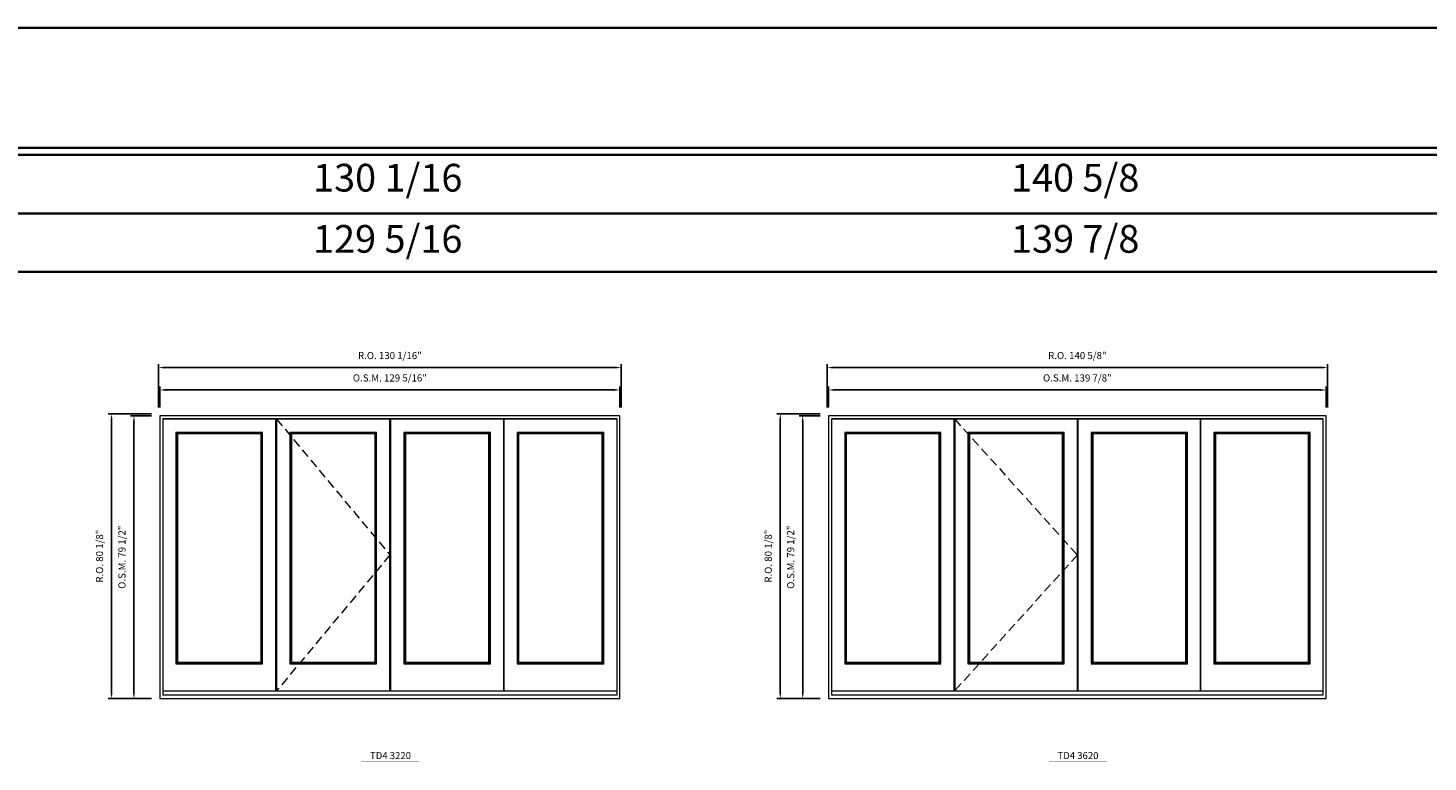
# Model space of a CAD drawing. Extents: x 25023 to 28317, y 1448 to 2313.
# Drawn here: x 27449 to 27842, y 2106 to 2313 of the extents above; entities that cross this region are included whole.
import ezdxf
from ezdxf.enums import TextEntityAlignment as Align

# ---------------------------------------------------------------- set-up
doc = ezdxf.new("R2010")
doc.units = 0
doc.header["$LTSCALE"] = 10
doc.header["$MEASUREMENT"] = 0
doc.header["$PDMODE"] = 3
doc.header["$PDSIZE"] = -2
doc.linetypes.add('HIDDEN', pattern=[0.375, 0.25, -0.125])
doc.layers.get('0').update_dxf_attribs({"color": 5, "linetype": 'CONTINUOUS', "lineweight": 0})
doc.layers.get('DEFPOINTS').update_dxf_attribs({"color": 2, "linetype": 'CONTINUOUS', "lineweight": 0})
for name, color, linetype, lineweight in [('BORDER', 7, 'CONTINUOUS', 35), ('Dimensions', 2, 'CONTINUOUS', 0), ('FRAME', 7, 'CONTINUOUS', 0), ('GLASS', 6, 'CONTINUOUS', 0), ('GLAZING STOP', 1, 'CONTINUOUS', 0), ('SASH', 4, 'CONTINUOUS', 0), ('TEXT', 7, 'CONTINUOUS', 0), ('Traditional Sizes', 2, 'CONTINUOUS', 0)]:
    doc.layers.add(name, color=color, linetype=linetype, lineweight=lineweight)
doc.styles.add('ROMANS', font='romans')
doc.styles.add('style1', font='ARIAL.TTF')
doc.dimstyles.new('LWDEC', dxfattribs={"dimscale": 20, "dimtxt": 2.5, "dimasz": 2, "dimexe": 1.25, "dimexo": 3, "dimgap": 2, "dimtad": 1, "dimtoh": 1, "dimdec": 0, "dimzin": 11, "dimdsep": 46, "dimtxsty": 'ROMANS', "dimcen": 0, "dimdle": 1.5, "dimazin": 0, "dimtfac": 1, "dimtdec": 0, "dimtix": 1, "dimtmove": 0, "dimatfit": 3, "dimfxl": 0, "dimtzin": 0, "dimarcsym": 0})

# ---------------------------------------------------------------- blocks, each defined once
blk = doc.blocks.new('*D277')
at = {"layer": 'DEFPOINTS', "color": 0, "linetype": 'Continuous'}
for p in [(27615.15, 2210.97), (27485.83, 2203.69), (27615.15, 2203.69)]:
    blk.add_point(p, dxfattribs=at)
at = {"layer": 'Dimensions', "color": 0, "linetype": 'Continuous', "lineweight": -2}
for p, q in [((27485.83, 2206.09), (27485.83, 2211.97)), ((27487.43, 2210.97), (27613.55, 2210.97)), ((27615.15, 2206.09), (27615.15, 2211.97))]:
    blk.add_line(p, q, dxfattribs=at)
at = {"layer": 'Dimensions', "color": 0, "linetype": 'Continuous'}
for points in [[(27487.43, 2211.24), (27487.43, 2210.71), (27485.83, 2210.97)], [(27613.55, 2211.24), (27613.55, 2210.71), (27615.15, 2210.97)]]:
    blk.add_solid(points, dxfattribs=at)
at = {"layer": 'Dimensions', "color": 0, "linetype": 'Continuous', "insert": (27550.49, 2214.1), "char_height": 2, "attachment_point": 5, "style": 'ROMANS'}
blk.add_mtext('O.S.M. 129 5/16"', dxfattribs=at)
blk = doc.blocks.new('*D278')
at = {"layer": 'DEFPOINTS', "color": 0, "linetype": 'Continuous'}
for p in [(27478.54, 2203.69), (27485.83, 2203.69), (27485.83, 2124.16)]:
    blk.add_point(p, dxfattribs=at)
at = {"layer": 'Dimensions', "color": 0, "linetype": 'Continuous', "lineweight": -2}
for p, q in [((27483.43, 2203.69), (27477.54, 2203.69)), ((27478.54, 2125.76), (27478.54, 2202.09)), ((27483.43, 2124.16), (27477.54, 2124.16))]:
    blk.add_line(p, q, dxfattribs=at)
at = {"layer": 'Dimensions', "color": 0, "linetype": 'Continuous'}
for points in [[(27478.28, 2202.09), (27478.81, 2202.09), (27478.54, 2203.69)], [(27478.28, 2125.76), (27478.81, 2125.76), (27478.54, 2124.16)]]:
    blk.add_solid(points, dxfattribs=at)
at = {"layer": 'Dimensions', "color": 0, "linetype": 'Continuous', "insert": (27475.42, 2163.93), "char_height": 2, "attachment_point": 5, "rotation": 90, "style": 'ROMANS'}
blk.add_mtext('O.S.M. 79 1/2"', dxfattribs=at)
blk = doc.blocks.new('*D279')
at = {"layer": 'DEFPOINTS', "color": 0, "linetype": 'Continuous'}
for p in [(27615.53, 2217.27), (27485.45, 2203.69), (27615.53, 2203.69)]:
    blk.add_point(p, dxfattribs=at)
at = {"layer": 'Dimensions', "color": 0, "linetype": 'Continuous', "lineweight": -2}
for p, q in [((27485.45, 2206.09), (27485.45, 2218.27)), ((27487.05, 2217.27), (27613.93, 2217.27)), ((27615.53, 2206.09), (27615.53, 2218.27))]:
    blk.add_line(p, q, dxfattribs=at)
at = {"layer": 'Dimensions', "color": 0, "linetype": 'Continuous'}
for points in [[(27487.05, 2217.54), (27487.05, 2217.01), (27485.45, 2217.27)], [(27613.93, 2217.54), (27613.93, 2217.01), (27615.53, 2217.27)]]:
    blk.add_solid(points, dxfattribs=at)
at = {"layer": 'Dimensions', "color": 0, "linetype": 'Continuous', "insert": (27550.49, 2220.4), "char_height": 2, "attachment_point": 5, "style": 'ROMANS'}
blk.add_mtext('R.O. 130 1/16"', dxfattribs=at)
blk = doc.blocks.new('*D280')
at = {"layer": 'DEFPOINTS', "color": 0, "linetype": 'Continuous'}
for p in [(27472.25, 2204.28), (27485.83, 2204.28), (27485.83, 2124.16)]:
    blk.add_point(p, dxfattribs=at)
at = {"layer": 'Dimensions', "color": 0, "linetype": 'Continuous', "lineweight": -2}
for p, q in [((27483.43, 2204.28), (27471.25, 2204.28)), ((27472.25, 2125.76), (27472.25, 2202.68)), ((27483.43, 2124.16), (27471.25, 2124.16))]:
    blk.add_line(p, q, dxfattribs=at)
at = {"layer": 'Dimensions', "color": 0, "linetype": 'Continuous'}
for points in [[(27471.98, 2202.68), (27472.51, 2202.68), (27472.25, 2204.28)], [(27471.98, 2125.76), (27472.51, 2125.76), (27472.25, 2124.16)]]:
    blk.add_solid(points, dxfattribs=at)
at = {"layer": 'Dimensions', "color": 0, "linetype": 'Continuous', "insert": (27469.12, 2164.22), "char_height": 2, "attachment_point": 5, "rotation": 90, "style": 'ROMANS'}
blk.add_mtext('R.O. 80 1/8"', dxfattribs=at)
blk = doc.blocks.new('label1')
at = {"const_width": 2}
blk.add_lwpolyline([(-206, 0), (206, 0)], dxfattribs=at)
at = {"linetype": 'Continuous', "style": 'style1'}
blk.add_attdef('LABEL', text='', height=50, dxfattribs=at).set_placement((0, 20), align=Align.CENTER)
blk = doc.blocks.new('*D281')
at = {"layer": 'DEFPOINTS', "color": 0, "linetype": 'Continuous'}
for p in [(27813.71, 2210.97), (27673.84, 2203.69), (27813.71, 2203.69)]:
    blk.add_point(p, dxfattribs=at)
at = {"layer": 'Dimensions', "color": 0, "linetype": 'Continuous', "lineweight": -2}
for p, q in [((27673.84, 2206.09), (27673.84, 2211.97)), ((27675.44, 2210.97), (27812.11, 2210.97)), ((27813.71, 2206.09), (27813.71, 2211.97))]:
    blk.add_line(p, q, dxfattribs=at)
at = {"layer": 'Dimensions', "color": 0, "linetype": 'Continuous'}
for points in [[(27675.44, 2211.24), (27675.44, 2210.71), (27673.84, 2210.97)], [(27812.11, 2211.24), (27812.11, 2210.71), (27813.71, 2210.97)]]:
    blk.add_solid(points, dxfattribs=at)
at = {"layer": 'Dimensions', "color": 0, "linetype": 'Continuous', "insert": (27743.77, 2214.1), "char_height": 2, "attachment_point": 5, "style": 'ROMANS'}
blk.add_mtext('O.S.M. 139 7/8"', dxfattribs=at)
blk = doc.blocks.new('*D282')
at = {"layer": 'DEFPOINTS', "color": 0, "linetype": 'Continuous'}
for p in [(27666.55, 2203.69), (27673.84, 2203.69), (27673.84, 2124.16)]:
    blk.add_point(p, dxfattribs=at)
at = {"layer": 'Dimensions', "color": 0, "linetype": 'Continuous', "lineweight": -2}
for p, q in [((27671.44, 2203.69), (27665.55, 2203.69)), ((27666.55, 2125.76), (27666.55, 2202.09)), ((27671.44, 2124.16), (27665.55, 2124.16))]:
    blk.add_line(p, q, dxfattribs=at)
at = {"layer": 'Dimensions', "color": 0, "linetype": 'Continuous'}
for points in [[(27666.29, 2202.09), (27666.82, 2202.09), (27666.55, 2203.69)], [(27666.29, 2125.76), (27666.82, 2125.76), (27666.55, 2124.16)]]:
    blk.add_solid(points, dxfattribs=at)
at = {"layer": 'Dimensions', "color": 0, "linetype": 'Continuous', "insert": (27663.43, 2163.93), "char_height": 2, "attachment_point": 5, "rotation": 90, "style": 'ROMANS'}
blk.add_mtext('O.S.M. 79 1/2"', dxfattribs=at)
blk = doc.blocks.new('*D283')
at = {"layer": 'DEFPOINTS', "color": 0, "linetype": 'Continuous'}
for p in [(27814.09, 2217.27), (27673.46, 2203.69), (27814.09, 2203.69)]:
    blk.add_point(p, dxfattribs=at)
at = {"layer": 'Dimensions', "color": 0, "linetype": 'Continuous', "lineweight": -2}
for p, q in [((27673.46, 2206.09), (27673.46, 2218.27)), ((27675.06, 2217.27), (27812.49, 2217.27)), ((27814.09, 2206.09), (27814.09, 2218.27))]:
    blk.add_line(p, q, dxfattribs=at)
at = {"layer": 'Dimensions', "color": 0, "linetype": 'Continuous'}
for points in [[(27675.06, 2217.54), (27675.06, 2217.01), (27673.46, 2217.27)], [(27812.49, 2217.54), (27812.49, 2217.01), (27814.09, 2217.27)]]:
    blk.add_solid(points, dxfattribs=at)
at = {"layer": 'Dimensions', "color": 0, "linetype": 'Continuous', "insert": (27743.77, 2220.4), "char_height": 2, "attachment_point": 5, "style": 'ROMANS'}
blk.add_mtext('R.O. 140 5/8"', dxfattribs=at)
blk = doc.blocks.new('*D284')
at = {"layer": 'DEFPOINTS', "color": 0, "linetype": 'Continuous'}
for p in [(27660.25, 2204.28), (27673.84, 2204.28), (27673.84, 2124.16)]:
    blk.add_point(p, dxfattribs=at)
at = {"layer": 'Dimensions', "color": 0, "linetype": 'Continuous', "lineweight": -2}
for p, q in [((27671.44, 2204.28), (27659.25, 2204.28)), ((27660.25, 2125.76), (27660.25, 2202.68)), ((27671.44, 2124.16), (27659.25, 2124.16))]:
    blk.add_line(p, q, dxfattribs=at)
at = {"layer": 'Dimensions', "color": 0, "linetype": 'Continuous'}
for points in [[(27659.99, 2202.68), (27660.52, 2202.68), (27660.25, 2204.28)], [(27659.99, 2125.76), (27660.52, 2125.76), (27660.25, 2124.16)]]:
    blk.add_solid(points, dxfattribs=at)
at = {"layer": 'Dimensions', "color": 0, "linetype": 'Continuous', "insert": (27657.13, 2164.22), "char_height": 2, "attachment_point": 5, "rotation": 90, "style": 'ROMANS'}
blk.add_mtext('R.O. 80 1/8"', dxfattribs=at)

msp = doc.modelspace()

# ---------------------------------------------------------------- linework, layer by layer
at = {"layer": 'BORDER'}
for p, q in [((28316.77207, 2277.14993), (25023.06993, 2277.14993)), ((28316.77207, 2260.66861), (25039.55125, 2260.66861)), ((28316.77207, 2244.18729), (25056.03257, 2244.18729))]:
    msp.add_line(p, q, dxfattribs=at)
msp.add_lwpolyline([(28316.77207, 2279.11843), (25023.07212, 2279.11843), (25023.07212, 2312.81408), (28316.77207, 2312.81408)], close=True, dxfattribs=at)
at = {"layer": 'FRAME'}
for points in [[(27485.82765, 2124.16277), (27615.15275, 2124.16277), (27615.15275, 2203.69017), (27485.82765, 2203.69017)], [(27486.61505, 2125.22576), (27614.36535, 2125.22576), (27614.36535, 2202.90277), (27486.61505, 2202.90277)], [(27673.83645, 2124.16277), (27813.71232, 2124.16277), (27813.71232, 2203.69017), (27673.83645, 2203.69017)], [(27674.62385, 2125.22576), (27812.92492, 2125.22576), (27812.92492, 2202.90277), (27674.62385, 2202.90277)]]:
    msp.add_lwpolyline(points, close=True, dxfattribs=at)
at = {"layer": 'GLASS'}
for points in [[(27490.47331, 2134.08401), (27514.60224, 2134.08401), (27514.60224, 2198.9264), (27490.47331, 2198.9264)], [(27522.49593, 2134.08401), (27546.62966, 2134.08401), (27546.62966, 2198.9264), (27522.49593, 2198.9264)], [(27554.52334, 2134.08401), (27578.65684, 2134.08401), (27578.65684, 2198.9264), (27554.52334, 2198.9264)], [(27586.37336, 2134.08401), (27610.50709, 2134.08401), (27610.50709, 2198.9264), (27586.37336, 2198.9264)], [(27678.48211, 2134.08401), (27705.24879, 2134.08401), (27705.24879, 2198.9264), (27678.48211, 2198.9264)], [(27713.14248, 2134.08401), (27739.91384, 2134.08401), (27739.91384, 2198.9264), (27713.14248, 2198.9264)], [(27747.80753, 2134.08401), (27774.57865, 2134.08401), (27774.57865, 2198.9264), (27747.80753, 2198.9264)], [(27782.29517, 2134.08401), (27809.06666, 2134.08401), (27809.06666, 2198.9264), (27782.29517, 2198.9264)]]:
    msp.add_lwpolyline(points, close=True, dxfattribs=at)
at = {"layer": 'GLAZING STOP'}
for points in [[(27490.78827, 2134.39897), (27514.28728, 2134.39897), (27514.28728, 2198.61144), (27490.78827, 2198.61144)], [(27522.81089, 2134.39897), (27546.3147, 2134.39897), (27546.3147, 2198.61144), (27522.81089, 2198.61144)], [(27554.8383, 2134.39897), (27578.34188, 2134.39897), (27578.34188, 2198.61144), (27554.8383, 2198.61144)], [(27586.68832, 2134.39897), (27610.19213, 2134.39897), (27610.19213, 2198.61144), (27586.68832, 2198.61144)], [(27678.79707, 2134.39897), (27704.93383, 2134.39897), (27704.93383, 2198.61144), (27678.79707, 2198.61144)], [(27713.45744, 2134.39897), (27739.59888, 2134.39897), (27739.59888, 2198.61144), (27713.45744, 2198.61144)], [(27748.12249, 2134.39897), (27774.26369, 2134.39897), (27774.26369, 2198.61144), (27748.12249, 2198.61144)], [(27782.61013, 2134.39897), (27808.7517, 2134.39897), (27808.7517, 2198.61144), (27782.61013, 2198.61144)]]:
    msp.add_lwpolyline(points, close=True, dxfattribs=at)
at = {"layer": 'SASH'}
for points in [[(27486.61505, 2126.32812), (27518.4605, 2126.32812), (27518.4605, 2202.78466), (27486.61505, 2202.78466)], [(27518.63767, 2126.32812), (27550.48792, 2126.32812), (27550.48792, 2202.78466), (27518.63767, 2202.78466)], [(27550.66508, 2126.32812), (27582.5151, 2126.32812), (27582.5151, 2202.78466), (27550.66508, 2202.78466)], [(27582.5151, 2126.32812), (27614.36535, 2126.32812), (27614.36535, 2202.78466), (27582.5151, 2202.78466)], [(27674.62385, 2126.32812), (27709.10705, 2126.32812), (27709.10705, 2202.78466), (27674.62385, 2202.78466)], [(27709.28422, 2126.32812), (27743.7721, 2126.32812), (27743.7721, 2202.78466), (27709.28422, 2202.78466)], [(27743.94927, 2126.32812), (27778.43691, 2126.32812), (27778.43691, 2202.78466), (27743.94927, 2202.78466)], [(27778.43691, 2126.32812), (27812.92492, 2126.32812), (27812.92492, 2202.78466), (27778.43691, 2202.78466)], [(27490.3552, 2133.9659), (27514.72035, 2133.9659), (27514.72035, 2199.04451), (27490.3552, 2199.04451)], [(27522.37782, 2133.9659), (27546.74777, 2133.9659), (27546.74777, 2199.04451), (27522.37782, 2199.04451)], [(27554.40523, 2133.9659), (27578.77495, 2133.9659), (27578.77495, 2199.04451), (27554.40523, 2199.04451)], [(27586.25525, 2133.9659), (27610.6252, 2133.9659), (27610.6252, 2199.04451), (27586.25525, 2199.04451)], [(27678.364, 2133.9659), (27705.3669, 2133.9659), (27705.3669, 2199.04451), (27678.364, 2199.04451)], [(27713.02437, 2133.9659), (27740.03195, 2133.9659), (27740.03195, 2199.04451), (27713.02437, 2199.04451)], [(27747.68942, 2133.9659), (27774.69676, 2133.9659), (27774.69676, 2199.04451), (27747.68942, 2199.04451)], [(27782.17706, 2133.9659), (27809.18477, 2133.9659), (27809.18477, 2199.04451), (27782.17706, 2199.04451)]]:
    msp.add_lwpolyline(points, close=True, dxfattribs=at)
at = {"layer": 'Traditional Sizes', "linetype": 'HIDDEN'}
for points in [[(27518.63767, 2202.78466), (27550.48792, 2164.55639), (27518.63767, 2126.32812)], [(27709.28422, 2202.78466), (27743.7721, 2164.55639), (27709.28422, 2126.32812)]]:
    msp.add_lwpolyline(points, dxfattribs=at)

# ---------------------------------------------------------------- block references
at = {"layer": 'TEXT', "linetype": 'Continuous', "xscale": 0.03936999999859836, "yscale": 0.0393699999999626, "zscale": 0.03937}
for p, values in [((27550.66508, 2106.34877), {'LABEL': 'TD4 3220'}), ((27743.94927, 2106.34877), {'LABEL': 'TD4 3620'})]:
    msp.add_blockref('label1', p, dxfattribs=at).add_auto_attribs(values)

# ---------------------------------------------------------------- texts
at = {"layer": 'BORDER', "style": 'style1'}
for s, p in [('130 1/16', (27549.88661, 2269.68206)), ('140 5/8', (27743.1708, 2269.68206)), ('129 5/16', (27549.88661, 2252.47438)), ('139 7/8', (27743.1708, 2252.47438))]:
    msp.add_text(s, height=7.79526, dxfattribs=at).set_placement(p, align=Align.MIDDLE)

# ---------------------------------------------------------------- dimensions: what is measured, and where the dimension line sits
at = {"layer": 'Dimensions', "linetype": 'Continuous'}
for base, p1, p2, text, picture, middle in [((27615.52676, 2217.27282), (27485.45364, 2203.69017), (27615.52676, 2203.69017), 'R.O. <>', '*D279', (27550.4902, 2220.39663)), ((27814.08633, 2217.27282), (27673.46244, 2203.69017), (27814.08633, 2203.69017), 'R.O. <>', '*D283', (27743.77438, 2220.39663)), ((27615.15275, 2210.97362), (27485.82765, 2203.69017), (27615.15275, 2203.69017), 'O.S.M. <>', '*D277', (27550.4902, 2214.09743)), ((27813.71232, 2210.97362), (27673.83645, 2203.69017), (27813.71232, 2203.69017), 'O.S.M. <>', '*D281', (27743.77438, 2214.09743))]:
    dim = msp.add_linear_dim(base=base, p1=p1, p2=p2, text=text, dimstyle='LWDEC', override={"dimscale": 0.8, "dimdec": 4, "dimlunit": 5, "dimpost": '"', "dimtdec": 4, "dimfrac": 2}, dxfattribs=at)
    dim.commit()
    dim.dimension.update_dxf_attribs({"geometry": picture, "text_midpoint": middle})
for base, p1, p2, text, picture, middle in [((27472.2450019173, 2204.2807229599), (27485.8276519173, 2124.1627729599), (27485.8276519173, 2204.2807229599), 'R.O. <>', '*D280', (27469.1211923935, 2164.2217479599)), ((27660.2538032968, 2204.2807229599), (27673.8364532968, 2124.1627729599), (27673.8364532968, 2204.2807229599), 'R.O. <>', '*D284', (27657.129993773, 2164.2217479599)), ((27478.5442, 2203.69017), (27485.82765, 2124.16277), (27485.82765, 2203.69017), 'O.S.M. <>', '*D278', (27475.42039, 2163.92647)), ((27666.553, 2203.69017), (27673.83645, 2124.16277), (27673.83645, 2203.69017), 'O.S.M. <>', '*D282', (27663.42919, 2163.92647))]:
    dim = msp.add_linear_dim(base=base, p1=p1, p2=p2, angle=90, text=text, dimstyle='LWDEC', override={"dimscale": 0.8, "dimdec": 4, "dimlunit": 5, "dimpost": '"', "dimtdec": 4, "dimfrac": 2}, dxfattribs=at)
    dim.commit()
    dim.dimension.update_dxf_attribs({"geometry": picture, "text_midpoint": middle})

doc.saveas('drawing.dxf')
